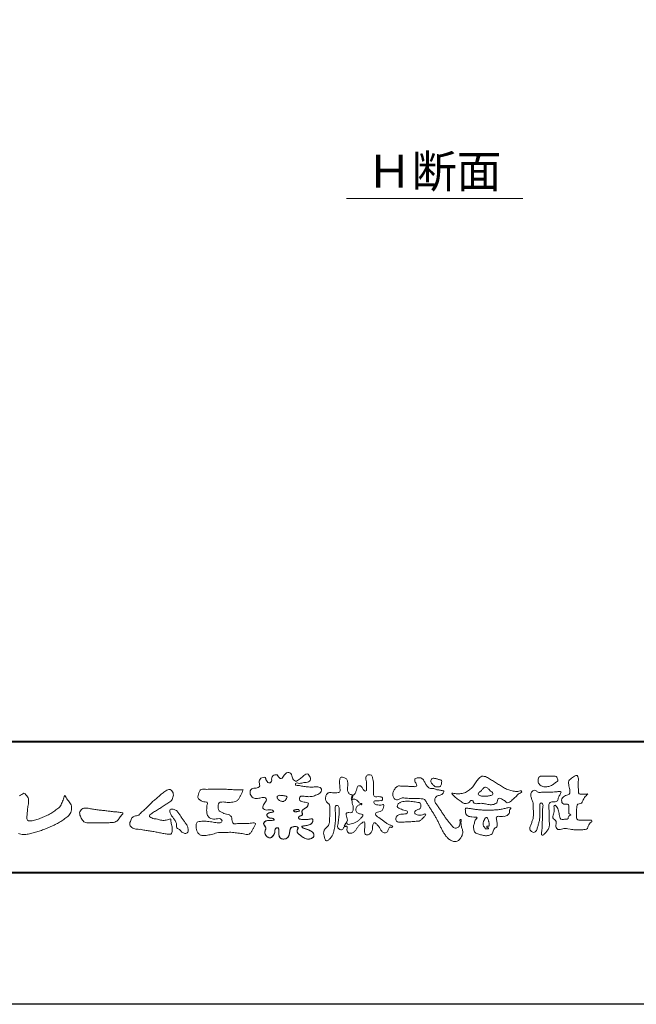
# Model space of a CAD drawing. Units: millimetres. Extents: x -49 to 791, y -565 to 29.
# Drawn here: x 45 to 139, y -565 to -415 of the extents above; entities that cross this region are included whole.
import ezdxf
from ezdxf.enums import TextEntityAlignment as Align

# ---------------------------------------------------------------- set-up
doc = ezdxf.new("R2010")
doc.units = ezdxf.units.MM
doc.layers.add('AM_0', color=7, linetype='Continuous', lineweight=18)
doc.layers.add('AM_1', color=14, linetype='Continuous', lineweight=40)
doc.layers.add('AM_VIEWS', color=1, linetype='Continuous', lineweight=25, plot=False)
doc.styles.add('ゴシック', font='txt')

# ---------------------------------------------------------------- blocks, each defined once
blk = doc.blocks.new('VFロゴ')
at = {"layer": 'AM_0'}
for points in [[(53.423, -4.707, 0.092728), (53.261, -4.64, -0.016603), (53.087, -4.611, 0.002844), (52.916, -4.568, -0.196582), (52.765, -4.488, -0.180813), (52.743, -4.317, -0.236572), (52.837, -4.176, -0.124772), (53.011, -4.167, 0.000461), (53.186, -4.187, 0.012311), (53.362, -4.202, 0.026894), (53.538, -4.204, 0.03998), (53.712, -4.182, 0.032309), (53.882, -4.134, 0.021334), (54.045, -4.069, 0.01661), (54.203, -3.992, 0.103708), (54.34, -3.884, 0.137148), (54.404, -3.722, 0.18349), (54.368, -3.554, 0.177726), (54.214, -3.479, 0.039559), (54.039, -3.464, 0.015593), (53.862, -3.469, -0.011496), (53.687, -3.474, -0.011791), (53.511, -3.472, -0.010881), (53.335, -3.461, -0.01034), (53.16, -3.442, -0.011057), (52.986, -3.417, -0.010402), (52.813, -3.383, 0.022921), (52.64, -3.354, -0.065687), (52.467, -3.325, -0.556149), (52.47, -3.179, -0.192387), (52.64, -3.181, 0.084652), (52.816, -3.188, 0.026187), (52.989, -3.153, -0.037499), (53.163, -3.126, 0.029256), (53.336, -3.103, 0.100052), (53.498, -3.036, 0.259151), (53.575, -2.886, 0.090315), (53.539, -2.714, 0.069105), (53.458, -2.558, 0.283357), (53.31, -2.481, 0.112674), (53.148, -2.548, 0.028725), (53.007, -2.654, 0.005709), (52.872, -2.767, -0.007804), (52.738, -2.881, -0.025237), (52.596, -2.985, -0.212028), (52.43, -3.023, -0.144339), (52.282, -2.931, -0.097357), (52.195, -2.78, -0.025446), (52.146, -2.611, 0.099386), (52.076, -2.45, 0.190736), (51.927, -2.367, 0.162159), (51.757, -2.401, 0.087083), (51.622, -2.512, 0.046503), (51.52, -2.655, -0.057005), (51.417, -2.798, -0.387598), (51.257, -2.812, -0.130311), (51.135, -2.688, 0.180797), (51.028, -2.554, 0.156949), (50.856, -2.542, 0.136578), (50.702, -2.623, 0.162761), (50.618, -2.775, 0.037835), (50.621, -2.95, -0.198012), (50.561, -3.111, -0.323533), (50.405, -3.164, -0.09938), (50.269, -3.054, -0.107062), (50.186, -2.9, 0.119839), (50.133, -2.737, 0.11859), (49.959, -2.742, 0.093519), (49.796, -2.808, 0.176201), (49.69, -2.944, 0.094502), (49.674, -3.118, 0.036614), (49.702, -3.292, -0.276188), (49.673, -3.457, -0.138036), (49.52, -3.54, -0.068455), (49.345, -3.553, 0.105466), (49.171, -3.575, 0.131064), (49.035, -3.683, 0.135952), (48.97, -3.845, 0.105784), (48.989, -4.019, 0.086762), (49.07, -4.174, 0.106175), (49.203, -4.289, 0.091459), (49.369, -4.341, 0.056625), (49.545, -4.343, 0.033631), (49.718, -4.314, -0.002812), (49.89, -4.271, -0.10033), (50.065, -4.261, -0.218048), (50.204, -4.36, -0.267703), (50.199, -4.528, -0.046505), (50.104, -4.677, 0.021089), (50.001, -4.819, 0.101152), (49.934, -4.981, 0.233749), (49.991, -5.141, 0.17231), (50.146, -5.216, 0.050172), (50.322, -5.219, -0.013879), (50.498, -5.21, -0.098162), (50.671, -5.236, -0.166391), (50.792, -5.359)], [(56.742, -4.083, 0.037474), (56.696, -4.297, 0.401635), (56.74, -4.468, -0.293456), (56.939, -4.405, -0.120874), (57.132, -4.505, -0.038372), (57.279, -4.666, 0.14809), (57.483, -4.735, -0.920072), (57.384, -4.8, 0.080888), (57.182, -4.882, 0.137603), (57.048, -5.051, 0.176514), (57.029, -5.264, 0.160451), (57.152, -5.44, 0.129297), (57.352, -5.522, -0.100692), (57.561, -5.571, -0.239116), (57.484, -5.761, -0.030294), (57.333, -5.92, -0.032187), (57.166, -6.061, -0.051815), (56.978, -6.171, -0.031186), (56.773, -6.246, -0.00611), (56.563, -6.307, -0.206905), (56.352, -6.306, 0.928726), (56.235, -6.231, 0.067289), (56.131, -6.422, 0.769484), (56.265, -6.444, -0.51298), (56.36, -6.606, 0.091924), (56.354, -6.823, 0.240439), (56.504, -6.972, 0.148806), (56.719, -6.973, 0.121193), (56.909, -6.867, 0.055068), (57.049, -6.7, -0.001798), (57.173, -6.52, -0.037825), (57.312, -6.351, -0.044854), (57.477, -6.209, -0.193755), (57.673, -6.131, -0.156134), (57.708, -6.34, -0.034839), (57.701, -6.558, 0.02162), (57.685, -6.776, 0.073962), (57.709, -6.993, 0.381071), (57.864, -7.12, 0.135491), (58.069, -7.051, 0.129122), (58.215, -6.891, 0.083356), (58.281, -6.683, 0.007099), (58.304, -6.465, -0.088426), (58.365, -6.256, -0.712367), (58.536, -6.236, -0.038938), (58.695, -6.387, -0.040107), (58.826, -6.561, -0.010914), (58.938, -6.748, 0.117109), (59.084, -6.908, 0.187202), (59.292, -6.957, 0.293834), (59.452, -6.825, -0.021675), (59.531, -6.622, -0.403331), (59.705, -6.523, 0.726374), (59.832, -6.447, -0.014866), (59.629, -6.363, -0.024715), (59.434, -6.263, -0.023325), (59.25, -6.144, -0.010702), (59.075, -6.013, 0.00938), (58.901, -5.881, 0.016139), (58.719, -5.76, -0.077244), (58.548, -5.625, -0.314067), (58.572, -5.422, -0.132904), (58.774, -5.35, 0.088722), (58.981, -5.28, 0.23638), (59.106, -5.11, -0.05021), (59.168, -4.9, 0.762038), (59.028, -4.832, -0.044551), (58.809, -4.848, -0.059417), (58.595, -4.816, -0.20386), (58.415, -4.702, -0.658521), (58.464, -4.534, -0.037257), (58.682, -4.519, -0.030418), (58.901, -4.509, 0.472324), (59.056, -4.393, 0.426825), (58.958, -4.222, 0.051123), (58.741, -4.205, -0.001514), (58.522, -4.21, -0.327616), (58.369, -4.075, -0.095883), (58.368, -3.857, 0.018441), (58.378, -3.639, 0.008621), (58.376, -3.42, 0.009481), (58.368, -3.203, 0.022234), (58.346, -2.985, 0.033889), (58.299, -2.773, 0.126882), (58.205, -2.578, 0.211291), (57.996, -2.543, 0.207726), (57.816, -2.656, 0.171836), (57.798, -2.87, -0.040282), (57.827, -3.086, -0.011665), (57.83, -3.305, 0.015617), (57.837, -3.523, -0.079914), (57.829, -3.741, -0.493587), (57.646, -3.73, -0.121791), (57.522, -3.551, 0.175659), (57.379, -3.392, 0.284126), (57.172, -3.407, 0.21135), (57.104, -3.607, -0.065181), (57.036, -3.814, -0.028479), (56.935, -4.007, -0.360137), (56.747, -4.084)], [(74.677, -3.992, -0.06478), (74.553, -4.137, 0.06221), (74.429, -4.281, 0.034484), (74.336, -4.447, -0.00303), (74.253, -4.619, -0.321468), (74.11, -4.728, 0.164197), (73.932, -4.784, 0.130443), (73.852, -4.955, 0.049694), (73.829, -5.145, -0.003133), (73.825, -5.336, -0.001025), (73.816, -5.527, 0.0156), (73.812, -5.717, 0.120913), (73.843, -5.903, 0.193211), (74.01, -5.985, 0.023345), (74.2, -5.993, 0.003461), (74.391, -5.994, 0.002713), (74.581, -5.993, 0.001291), (74.771, -5.991, -0.051822), (74.962, -6.001, -0.699158), (74.939, -6.14, 0.015956), (74.804, -6.275, 0.128892), (74.719, -6.443, -0.094373), (74.65, -6.62, -0.178211), (74.482, -6.7, -0.018301), (74.292, -6.721, -0.012547), (74.101, -6.732, -0.009952), (73.91, -6.734, -0.011504), (73.719, -6.728, -0.013594), (73.53, -6.712, -0.015596), (73.341, -6.685), (73.153, -6.651, 0.030185), (72.964, -6.628, 0.067696), (72.774, -6.641, 0.001796), (72.59, -6.694, -0.144235), (72.402, -6.692, -0.19655), (72.271, -6.56, -0.149552), (72.247, -6.373, 0.007615), (72.285, -6.186, 0.26394), (72.216, -6.017, -0.013958), (72.076, -5.887, -0.287197), (72.03, -5.711, 0.006403), (72.078, -5.526, 0.026377), (72.113, -5.338, 0.041492), (72.123, -5.148, -0.01255), (72.107, -4.958, -0.608847), (72.234, -4.872, -0.096312), (72.346, -5.025, -0.032319), (72.426, -5.2, -0.037445), (72.48, -5.383, -0.014902), (72.512, -5.571, 0.01536), (72.546, -5.758, 0.219747), (72.636, -5.919, 0.124452), (72.823, -5.931, -0.038199), (73.013, -5.922, 0.373458), (73.175, -5.872, -0.201335), (73.234, -5.696, -0.028223), (73.388, -5.583, -0.010905), (73.244, -5.492, -0.082913), (73.239, -5.303, 0.012324), (73.235, -5.112, -0.046066), (73.245, -4.922, 0.419631), (73.14, -4.787, 0.076318), (72.95, -4.77, -0.183537), (72.769, -4.727, -0.169709), (72.692, -4.557, -0.129485), (72.713, -4.37, -0.08775), (72.828, -4.218, -0.113259), (72.984, -4.11, -0.025208), (73.169, -4.064, 0.287576), (73.309, -3.95, 0.104748), (73.318, -3.761, 0.022886), (73.284, -3.573, -0.006044), (73.244, -3.386, -0.038155), (73.22, -3.197, -0.105344), (73.248, -3.009, -0.137344), (73.369, -2.864, -0.016401), (73.527, -2.758, 0.01414), (73.681, -2.644, -0.224099), (73.861, -2.602, -0.24049), (73.951, -2.761, -0.056852), (73.961, -2.952, -0.008631), (73.944, -3.142, 0.034336), (73.942, -3.332, 0.006648), (73.956, -3.522, -0.016429), (73.965, -3.713, 0.025541), (73.967, -3.904, 0.328525), (74.107, -4.013, 0.044435), (74.297, -4.025, 0.015375), (74.489, -4.022, 0.051006), (74.676, -3.993)], [(41.378, -4.765, -0.017443), (41.495, -4.638, -0.022043), (41.622, -4.521, -0.007907), (41.756, -4.412, 0.00613), (41.891, -4.303, 0.010856), (42.021, -4.189, -0.001617), (42.15, -4.072, -0.014223), (42.281, -3.96, -0.018027), (42.421, -3.857, -0.013328), (42.566, -3.763, -0.034742), (42.718, -3.681, -0.216198), (42.885, -3.666, -0.12728), (43.028, -3.76, -0.105929), (43.114, -3.909, -0.095719), (43.134, -4.08, -0.056024), (43.102, -4.25, -0.035519), (43.042, -4.412, -0.123853), (42.941, -4.55, -0.023638), (42.796, -4.645, 0.004108), (42.65, -4.739, 0.001791), (42.505, -4.834, -0.000599), (42.361, -4.93, -0.002958), (42.217, -5.024, -0.004304), (42.07, -5.117, -0.001108), (41.923, -5.207, 0.002292), (41.776, -5.298, 0.006171), (41.63, -5.392, 0.009412), (41.487, -5.49, 0.012824), (41.349, -5.594, 0.520197), (41.353, -5.743, 0.095869), (41.504, -5.824, 0.051863), (41.664, -5.89, 0.040886), (41.836, -5.902, -0.0866), (42.004, -5.938, 0.036601), (42.168, -5.991, 0.05029), (42.34, -6.008, 0.021096), (42.512, -6.001, 0.040333), (42.682, -5.973, 0.032947), (42.846, -5.918, -0.87768), (42.946, -5.995, 0.062469), (42.959, -6.167, 0.013882), (43.002, -6.334, -0.020514), (43.043, -6.503, -0.060761), (43.056, -6.674, -0.024331), (43.037, -6.846, -0.068569), (42.999, -7.015, -0.359531), (42.847, -7.061, 0.00274), (42.675, -7.046, -0.011162), (42.503, -7.027, -0.012429), (42.332, -7, -0.006278), (42.163, -6.966, -0.000845), (41.993, -6.93, 0.00443), (41.824, -6.895, 0.005503), (41.653, -6.863, 0.003905), (41.482, -6.835, 0.002257), (41.311, -6.809, 0.000589), (41.14, -6.784, -0.001075), (40.968, -6.759, -0.030106), (40.798, -6.728, 0.1546), (40.632, -6.69, -0.043268), (40.459, -6.69, -0.006872), (40.286, -6.673, -0.061104), (40.119, -6.632, -0.079931), (39.97, -6.545, -0.08935), (39.858, -6.414, -0.132818), (39.81, -6.25, -0.146535), (39.864, -6.088, 0.114701), (39.933, -5.93, -0.201711), (40.017, -5.784, -0.075727), (40.165, -5.695, -0.068919), (40.331, -5.652, 0.118912), (40.496, -5.603, 0.065753), (40.621, -5.484, -0.037608), (40.743, -5.361, -0.003793), (40.875, -5.249, 0.010395), (41.004, -5.135, 0.007173), (41.129, -5.016, 0.004072), (41.252, -4.894, 0.001024), (41.373, -4.77)], [(45.684, -3.652, -0.009959), (45.898, -3.641, -0.009176), (46.111, -3.639, 0.001755), (46.325, -3.64, 0.00123), (46.539, -3.64, -0.000416), (46.753, -3.639, -0.00302), (46.966, -3.64, -0.005621), (47.18, -3.644, -0.008201), (47.393, -3.654, -0.009358), (47.606, -3.672, 0.01353), (47.82, -3.689, 0.039409), (48.033, -3.683, -0.066827), (48.246, -3.68, -0.124044), (48.441, -3.698, -0.017983), (48.363, -3.894, -0.050137), (48.268, -4.084, 0.036403), (48.169, -4.274, -0.104129), (48.052, -4.451, -0.102915), (47.872, -4.563, -0.050189), (47.666, -4.615, -0.018249), (47.453, -4.643, -0.04363), (47.241, -4.642, -0.0057), (47.028, -4.619, 0.049896), (46.815, -4.613, 0.129217), (46.61, -4.662, 0.209589), (46.548, -4.86, 0.018979), (46.548, -5.074, 0.141768), (46.621, -5.272, 0.107377), (46.794, -5.394, 0.016483), (46.989, -5.483, 0.044393), (47.191, -5.548, -0.082006), (47.397, -5.599, -0.084835), (47.556, -5.74, -0.052227), (47.587, -5.951, 0.056142), (47.638, -6.157, 0.341368), (47.801, -6.272, 0.021091), (48.014, -6.255, -0.014407), (48.227, -6.24, -0.024366), (48.441, -6.242, 0.015329), (48.654, -6.253, 0.029261), (48.867, -6.237, -0.004719), (49.079, -6.213, -0.031886), (49.292, -6.196, -0.701198), (49.358, -6.349, -0.018499), (49.269, -6.544, -0.023443), (49.164, -6.729, 0.003185), (49.053, -6.912, -0.125652), (48.895, -7.053, -0.176235), (48.686, -7.071, -0.001654), (48.475, -7.036, 0.008138), (48.264, -7.003, 0.003509), (48.052, -6.976, -0.001801), (47.84, -6.95, 0.006426), (47.628, -6.923, 0.031553), (47.414, -6.913, 0.005609), (47.201, -6.925, -0.018036), (46.987, -6.925, 0.00883), (46.773, -6.92, 0.045896), (46.561, -6.94, 0.023005), (46.353, -6.99, -0.002867), (46.148, -7.049, -0.013364), (45.94, -7.098, -0.011358), (45.73, -7.138, -0.015379), (45.518, -7.167, -0.07572), (45.305, -7.16, -0.113909), (45.115, -7.067, -0.094214), (44.973, -6.91, -0.074632), (44.89, -6.713, -0.061196), (44.864, -6.502, -0.032656), (44.876, -6.289, -0.261704), (44.997, -6.123, -0.098992), (45.205, -6.084, -0.011807), (45.419, -6.074, -0.020143), (45.632, -6.078, -0.014959), (45.845, -6.097, -0.009293), (46.056, -6.127, -0.000462), (46.267, -6.161, 0.010512), (46.48, -6.191, 0.0937), (46.692, -6.188, 0.333698), (46.84, -6.055, 0.325829), (46.715, -5.9, 0.142409), (46.504, -5.887, -0.029892), (46.292, -5.912, -0.07137), (46.079, -5.895, -0.096298), (45.887, -5.806, -0.124347), (45.744, -5.65, -0.071728), (45.683, -5.446, -0.050108), (45.67, -5.232, -0.007069), (45.677, -5.018, -0.055306), (45.716, -4.809, 0.439359), (45.671, -4.626, 0.025355), (45.459, -4.597, -0.078536), (45.261, -4.52, -0.052424), (45.086, -4.396, -0.277176), (44.994, -4.215, -0.061721), (45.047, -4.007, -0.00663), (45.122, -3.808, -0.183827), (45.257, -3.648, -0.133783), (45.467, -3.629, -0.022812), (45.68, -3.651)], [(66.526, -4.144, -0.104384), (66.415, -4.097, -0.219924), (66.342, -4.006, -0.169384), (66.395, -3.898, -0.050394), (66.485, -3.817, 0.024195), (66.578, -3.739, 0.044392), (66.658, -3.648, -0.042181), (66.736, -3.556, -0.106448), (66.839, -3.493, -0.196828), (66.957, -3.498, -0.054223), (67.061, -3.561, -0.05437), (67.15, -3.644, 0.005145), (67.229, -3.736, 0.060156), (67.32, -3.815, -0.053818), (67.415, -3.89, -0.260525), (67.446, -4.003, -0.245264), (67.367, -4.089, -0.039667), (67.252, -4.126, -0.021493), (67.133, -4.151, -0.017809), (67.013, -4.167, -0.017247), (66.892, -4.174, -0.017273), (66.77, -4.172, -0.017745), (66.649, -4.163, -0.018675), (66.528, -4.144)], [(31.436, -4.142, -0.089355), (31.594, -4.039, -0.072499), (31.761, -3.949, -0.203259), (31.91, -4.055, -0.015655), (32.026, -4.207, -0.133862), (32.103, -4.378, 0.00047), (32.118, -4.568, -0.065899), (32.104, -4.757, -0.004975), (32.063, -4.943, 0.029497), (32.036, -5.131, 0.00524), (32.02, -5.321, 0.001328), (32.006, -5.512, 0.002694), (31.994, -5.701, 0.029327), (31.993, -5.892, 0.330441), (32.1, -6.033, 0.071364), (32.288, -6.05, 0.051001), (32.476, -6.026, 0.020768), (32.661, -5.977, 0.014166), (32.841, -5.915, 0.007661), (33.018, -5.845, 0.002873), (33.193, -5.772, -0.001466), (33.369, -5.698, 0.005484), (33.545, -5.624, 0.019165), (33.717, -5.541, 0.026099), (33.879, -5.442, 0.01107), (34.033, -5.332, -0.003751), (34.186, -5.218, 0.007734), (34.34, -5.107, 0.048102), (34.481, -4.979, 0.071096), (34.584, -4.82, 0.006205), (34.664, -4.647, 0.016714), (34.737, -4.471, 0.021009), (34.795, -4.29, -0.103821), (34.879, -4.121, 0.00447), (34.982, -4.281, 0.000321), (35.087, -4.439, 0.018095), (35.197, -4.595, -0.039102), (35.306, -4.751, -0.075238), (35.369, -4.93, -0.060937), (35.382, -5.119, -0.053317), (35.352, -5.307, -0.055773), (35.283, -5.484, -0.063416), (35.174, -5.639, -0.042164), (35.034, -5.768, -0.020773), (34.88, -5.878, -0.002506), (34.719, -5.982), (34.56, -6.086, -0.009444), (34.398, -6.187, -0.013477), (34.232, -6.279, -0.008725), (34.062, -6.365, -0.004365), (33.89, -6.445, -0.00422), (33.716, -6.524, -0.004768), (33.541, -6.599, -0.005314), (33.364, -6.67, -0.005808), (33.186, -6.737, -0.005534), (33.007, -6.8, -0.005136), (32.827, -6.86, -0.004733), (32.645, -6.916, -0.004693), (32.462, -6.968, -0.009427), (32.277, -7.016, -0.014869), (32.091, -7.054, -0.020334), (31.902, -7.079, -0.034648), (31.712, -7.085, -0.052197), (31.525, -7.055, -0.022691), (31.344, -6.996, -0.035893)], [(37.83, -6.188, 0.012716), (37.999, -6.192, 0.008561), (38.168, -6.189, 0.004385), (38.337, -6.181, 0.009422), (38.506, -6.17, 0.064807), (38.671, -6.135, 0.054041), (38.821, -6.06, 0.091555), (38.948, -5.95, 0.005679), (39.045, -5.811, 0.008471), (39.148, -5.676, -0.120438), (39.255, -5.548, 0.759678), (39.252, -5.423, -0.049591), (39.084, -5.409, 0.017615), (38.917, -5.381, 0.00898), (38.749, -5.362, -0.000481), (38.58, -5.347, -0.005547), (38.411, -5.328, -0.003255), (38.244, -5.307, 0.003802), (38.076, -5.285, 0.003071), (37.907, -5.266, 0.000928), (37.739, -5.249, -0.001218), (37.571, -5.231, -0.00339), (37.402, -5.212, -0.005552), (37.235, -5.19, -0.004623), (37.067, -5.164, 0.000958), (36.9, -5.136, -0.020263), (36.734, -5.104, 0.043312), (36.569, -5.068, 0.014445), (36.4, -5.071, 0.109698), (36.235, -5.103, 0.10333), (36.106, -5.21, 0.084677), (36.018, -5.354, 0.127405), (36.006, -5.521, 0.061431), (36.054, -5.683, 0.023141), (36.129, -5.834, 0.021642), (36.214, -5.982, 0.079005), (36.325, -6.109, 0.115611), (36.475, -6.182, 0.040182), (36.643, -6.202, 0.01297), (36.813, -6.207, 0.0074), (36.983, -6.206, 0.00171), (37.152, -6.201, -0.003013), (37.321, -6.197, -0.001405), (37.49, -6.194, 0.000582), (37.659, -6.192, 0.002569), (37.829, -6.188)], [(53.423, -4.707, -0.053885), (53.378, -4.861, -0.098396), (53.291, -4.994, -0.061163), (53.161, -5.087, 0.037633), (53.027, -5.174, 0.133103), (52.929, -5.299, 0.180236), (52.942, -5.456, -0.307453), (52.936, -5.606, -0.090931), (52.792, -5.673, 0.248386), (52.673, -5.773, 0.481408), (52.728, -5.903, 0.066033), (52.885, -5.934, 0.023026), (53.046, -5.942, 0.002731), (53.206, -5.941, 0.017806), (53.366, -5.936, 0.029145), (53.525, -5.914, -0.066684), (53.684, -5.896, -0.457412), (53.758, -6.016, -0.106332), (53.712, -6.169, -0.11902), (53.603, -6.285, -0.068728), (53.458, -6.354, -0.034084), (53.302, -6.392, -0.009851), (53.144, -6.416, 0.023883), (52.987, -6.446, 1.096015), (52.961, -6.546, 0.111652), (53.1, -6.625), (53.253, -6.675, -0.013629), (53.404, -6.729, -0.024043), (53.55, -6.794, -0.038244), (53.688, -6.876, -0.101658), (53.798, -6.991, -0.141346), (53.837, -7.145, -0.179436), (53.783, -7.292, -0.111063), (53.65, -7.378, -0.046497), (53.496, -7.425, -0.069995), (53.336, -7.436, -0.081901), (53.182, -7.397, -0.040612), (53.041, -7.321, -0.017091), (52.909, -7.231, -0.00235), (52.78, -7.135, -0.032388), (52.656, -7.034, -0.108503), (52.565, -6.904, -0.154731), (52.553, -6.746, -0.038599), (52.634, -6.611, 0.353048), (52.541, -6.496, 0.078412), (52.382, -6.481, 0.05367), (52.224, -6.505, 0.155796), (52.084, -6.577, 0.122843), (52.017, -6.721, 0.026173), (51.992, -6.879, -0.020779), (51.967, -7.038, -0.054034), (51.919, -7.191, -0.104294), (51.827, -7.322, -0.099861), (51.689, -7.401, -0.079722), (51.532, -7.428, -0.085525), (51.374, -7.404, -0.150618), (51.243, -7.313, -0.109602), (51.18, -7.168, -0.042126), (51.16, -7.009, -0.011495), (51.157, -6.85, 0.015891), (51.154, -6.689, 0.423844), (51.065, -6.576, 0.212625), (50.918, -6.63, 0.229111), (50.869, -6.776, -0.071125), (50.853, -6.935, -0.065861), (50.793, -7.084, -0.052042), (50.7, -7.215, -0.102961), (50.574, -7.314, -0.177657), (50.418, -7.325, -0.095307), (50.273, -7.256, -0.094436), (50.164, -7.14, -0.104462), (50.108, -6.991, -0.087202), (50.113, -6.832, -0.033611), (50.162, -6.679, 0.230309), (50.152, -6.523, 0.03262), (50.061, -6.391, -0.191912), (50.007, -6.244, -0.165971), (50.095, -6.113, -0.108345), (50.234, -6.036, -0.068439), (50.393, -6.02, 0.013262), (50.553, -6.017, 0.036977), (50.712, -5.998, 0.746877), (50.786, -5.91, 0.129828), (50.639, -5.85, -0.054442), (50.482, -5.828, -0.093523), (50.338, -5.759, -0.193905), (50.258, -5.624, -0.330005), (50.317, -5.485, -0.068847), (50.466, -5.425, -0.028577), (50.623, -5.393, 0.005888), (50.782, -5.369)], [(53.391, -4.827, -0.084205), (53.316, -4.967, -0.08683), (53.193, -5.067, 0.016723), (53.058, -5.151, 0.099914), (52.946, -5.262, 0.235696), (52.93, -5.415, -0.111852), (52.96, -5.57, -0.208324), (52.834, -5.658, 0.139575), (52.696, -5.732, 0.36066), (52.688, -5.878, 0.139194), (52.836, -5.928, 0.025101), (52.995, -5.941, 0.010539), (53.154, -5.941, 0.009394), (53.313, -5.939, 0.027505), (53.471, -5.923, -0.008167), (53.628, -5.896, -0.447497), (53.755, -5.96, -0.126531), (53.736, -6.117, -0.123062), (53.649, -6.249, -0.085569), (53.515, -6.332, -0.044648), (53.363, -6.379, -0.019519), (53.206, -6.407, 0.013734), (53.05, -6.432, 0.263152), (52.921, -6.496, 0.142606), (53.039, -6.6, 0.033899), (53.188, -6.654, -0.008763), (53.339, -6.704, -0.01941), (53.487, -6.763, -0.029224), (53.628, -6.836, -0.067219), (53.754, -6.933, -0.139009), (53.83, -7.07, -0.141625), (53.822, -7.227, -0.175984), (53.719, -7.344, -0.058612), (53.572, -7.406, -0.056497), (53.416, -7.436, -0.082206), (53.259, -7.423, -0.060518), (53.112, -7.363, -0.025522), (52.977, -7.279, -0.010109), (52.849, -7.186, -0.003058), (52.721, -7.09, -0.064981), (52.608, -6.979, -0.133229), (52.547, -6.834, -0.208378), (52.585, -6.683, 0.472806), (52.615, -6.546, 0.216788), (52.475, -6.483, 0.055424), (52.316, -6.487, 0.053128), (52.162, -6.524, 0.197993), (52.049, -6.63, 0.072285), (52.005, -6.783, 0.005308), (51.984, -6.94, -0.031634), (51.953, -7.097, -0.070872), (51.891, -7.243, -0.114281), (51.781, -7.356, -0.08883), (51.635, -7.416, -0.078502), (51.477, -7.426, -0.097454), (51.324, -7.382, -0.155587), (51.215, -7.27, -0.082301), (51.17, -7.119, -0.029953), (51.159, -6.96, -0.005191), (51.157, -6.801, 0.05896), (51.146, -6.642, 0.434364), (51.019, -6.578, 0.214467), (50.89, -6.665, 0.123716), (50.869, -6.821, -0.073732), (50.841, -6.977, -0.060472), (50.772, -7.119, -0.056403), (50.673, -7.243, -0.126474), (50.538, -7.326, -0.153176), (50.382, -7.314, -0.091545), (50.246, -7.234, -0.096493), (50.147, -7.11, -0.101116), (50.105, -6.958, -0.083519), (50.12, -6.8, 0.007582), (50.17, -6.649, 0.222233), (50.137, -6.498, 0.003817), (50.045, -6.368, -0.253911), (50.014, -6.219, -0.133698), (50.115, -6.097, -0.112357), (50.257, -6.031, -0.052348), (50.416, -6.019, 0.018578), (50.574, -6.016, 0.041569), (50.732, -5.993, 1.06689), (50.77, -5.899, 0.128394), (50.621, -5.848, -0.066022), (50.464, -5.822, -0.101372), (50.325, -5.749, -0.190593), (50.257, -5.608, -0.327545), (50.329, -5.478, -0.059711), (50.478, -5.422, -0.025863), (50.635, -5.392, 0.007133), (50.792, -5.367)], [(53.391, -4.827, -0.082649), (53.317, -4.966, -0.087811), (53.197, -5.065, 0.013457), (53.064, -5.147, 0.093462), (52.951, -5.255, 0.235432), (52.927, -5.405, -0.070979), (52.962, -5.557, -0.263195), (52.847, -5.654, 0.099939), (52.706, -5.72, 0.310537), (52.676, -5.863, 0.188684), (52.814, -5.925, 0.025887), (52.971, -5.94, 0.014115), (53.128, -5.942, 0.004787), (53.285, -5.94, 0.025394), (53.441, -5.928, 0.012484), (53.596, -5.901, -0.263608), (53.742, -5.926, -0.181464), (53.748, -6.079, -0.114734), (53.678, -6.218, -0.099479), (53.555, -6.314, -0.053361), (53.408, -6.368, -0.025772), (53.254, -6.4, 0.000664), (53.1, -6.423, 0.035686), (52.946, -6.458, 0.551222), (52.992, -6.572, 0.084386), (53.135, -6.637, -0.004481), (53.284, -6.685, -0.015408), (53.432, -6.74, -0.025093), (53.573, -6.805, -0.043649), (53.706, -6.89, -0.110251), (53.808, -7.008, -0.135891), (53.836, -7.161, -0.183816), (53.774, -7.302, -0.099647), (53.64, -7.382, -0.046056), (53.49, -7.427, -0.069258), (53.333, -7.436, -0.07993), (53.182, -7.397, -0.040198), (53.044, -7.323, -0.0172), (52.915, -7.235, -0.003114), (52.789, -7.142, -0.026457), (52.667, -7.044, -0.098524), (52.572, -6.92, -0.144202), (52.548, -6.767, -0.168244), (52.627, -6.634, 0.393973), (52.567, -6.506, 0.105474), (52.413, -6.48, 0.054759), (52.258, -6.497, 0.100237), (52.112, -6.552, 0.156679), (52.029, -6.681, 0.042868), (51.998, -6.835, -0.009704), (51.976, -6.99, -0.040933), (51.938, -7.143, -0.085045), (51.865, -7.281, -0.109924), (51.743, -7.378, -0.08215), (51.594, -7.423, -0.077889), (51.439, -7.42, -0.110828), (51.294, -7.363, -0.143936), (51.201, -7.24, -0.066601), (51.166, -7.088, -0.023691), (51.158, -6.931, -0.001848), (51.157, -6.774, 0.102807), (51.137, -6.619, 0.3541), (50.997, -6.583, 0.219722), (50.882, -6.683, 0.071978), (50.868, -6.839, -0.072294), (50.835, -6.992, -0.058044), (50.764, -7.131, -0.058428), (50.664, -7.251, -0.131788), (50.529, -7.329, -0.144958), (50.375, -7.312, -0.090069), (50.242, -7.231, -0.095456), (50.145, -7.108, -0.09954), (50.105, -6.957, -0.082392), (50.12, -6.802, 0.003471), (50.169, -6.652, 0.224137), (50.141, -6.503, 0.010561), (50.049, -6.375, -0.230205), (50.011, -6.228, -0.143195), (50.105, -6.105, -0.108089), (50.243, -6.034, -0.062343), (50.398, -6.02, 0.013955), (50.554, -6.017, 0.036078), (50.71, -5.998, 0.666803), (50.79, -5.914, 0.128088), (50.648, -5.851, -0.043938), (50.493, -5.83, -0.086565), (50.35, -5.768, -0.190484), (50.262, -5.642, -0.300151), (50.299, -5.499, -0.091419), (50.44, -5.433, -0.033609), (50.593, -5.398)], [(67.163, -6.452, 0.028805), (67.174, -6.364, 0.033594), (67.174, -6.275, 0.02759), (67.162, -6.187, 0.013746), (67.144, -6.1, 0.014754), (67.121, -6.015, 0.018348), (67.092, -5.932, 0.031162), (67.056, -5.851, 0.193827), (66.989, -5.795, 0.297734), (66.906, -5.81, 0.051066), (66.854, -5.881, 0.008737), (66.806, -5.955, 0.027353), (66.763, -6.033, 0.039222), (66.731, -6.115, 0.038554), (66.713, -6.202, 0.037006), (66.708, -6.29, 0.050817), (66.717, -6.378, 0.102932), (66.752, -6.459, 0.053765), (66.816, -6.519, -0.164324), (66.86, -6.596, 0.437573), (66.921, -6.646, -0.048624), (67.009, -6.647, 0.142539), (67.096, -6.651, 0.522907), (67.115, -6.58, 0.010024), (67.032, -6.551, -0.508314), (66.999, -6.482, -0.25761), (67.073, -6.44, -0.098128), (67.16, -6.451)]]:
    blk.add_lwpolyline(points, format="xyb", dxfattribs=at)
for points in [[(56.132, -6.488, -0.107959), (56.022, -6.675, -0.315483), (55.819, -6.706, -0.179391), (55.657, -6.567, -0.157253), (55.652, -6.351, 0.00242), (55.686, -6.136, 0.006186), (55.716, -5.92, 0.010456), (55.74, -5.702, 0.015456), (55.752, -5.484, 0.006773), (55.752, -5.266, 0.018054), (55.748, -5.047, 0.354458), (55.626, -4.886, 0.471528), (55.455, -4.972, 0.076331), (55.45, -5.189, -0.006225), (55.466, -5.408, -0.009201), (55.475, -5.627, -0.011517), (55.474, -5.845, -0.011395), (55.464, -6.063, -0.008518), (55.445, -6.28, -0.010168), (55.418, -6.497, -0.014745), (55.38, -6.712, -0.025008), (55.326, -6.924, -0.037971), (55.245, -7.127, -0.05195), (55.13, -7.312, -0.053514), (54.978, -7.468, -0.156405), (54.791, -7.569, -0.324251), (54.669, -7.404, 0.004869), (54.611, -7.194, -0.055507), (54.573, -6.979, -0.114415), (54.611, -6.766, -0.112584), (54.745, -6.596, 0.034521), (54.905, -6.448, 0.132686), (54.993, -6.251, 0.033406), (55.016, -6.034, 0.000556), (55.029, -5.816, 0.002913), (55.04, -5.598, 0.00548), (55.048, -5.379, 0.007924), (55.05, -5.161, 0.027726), (55.039, -4.943, 0.198035), (54.958, -4.747, -0.071314), (54.794, -4.604, -0.126616), (54.718, -4.402, -0.098268), (54.736, -4.186, -0.111607), (54.837, -3.994, -0.20526), (55.026, -3.897, -0.038936), (55.244, -3.91, 0.025257), (55.462, -3.911, 0.032026), (55.679, -3.9, 0.417349), (55.825, -3.767, 0.006062), (55.816, -3.548, 0.021075), (55.804, -3.329, -0.012016), (55.782, -3.112, -0.061472), (55.794, -2.895, -0.27323), (55.902, -2.719, -0.133388), (56.116, -2.743, -0.12091), (56.302, -2.856, -0.13208), (56.401, -3.047, -0.073229), (56.418, -3.265, -0.018934), (56.393, -3.481, 0.06637), (56.387, -3.699, 0.106603), (56.459, -3.904, 0.152883), (56.62, -4.045, -0.331878), (56.786, -4.157, -0.069542), (56.75, -4.371, 0.108496), (56.733, -4.587, 0.034756), (56.782, -4.8, -0.037287), (56.829, -5.013, -0.102064), (56.813, -5.229, -0.139102), (56.713, -5.419, -0.142486), (56.5, -5.416, 0.242982), (56.301, -5.48, 0.200797), (56.303, -5.691, -0.009678), (56.377, -5.897, -0.180787), (56.344, -6.108, -0.00875), (56.245, -6.303, -0.03526)], [(64.332, -6.397, 0.155717), (64.521, -6.574, 0.221474), (64.775, -6.554, 0.212226), (64.932, -6.352, 0.075118), (64.958, -6.091, -0.820474), (65.047, -5.945, -0.003528), (65.025, -6.2, 0.010212), (65.061, -6.461, 0.029475), (65.131, -6.715, -0.110653), (65.159, -6.975, -0.083299), (65.079, -7.225, -0.059661), (64.937, -7.446, -0.137902), (64.725, -7.598, -0.129612), (64.465, -7.604, -0.079161), (64.22, -7.508, -0.063651), (64.013, -7.346, -0.037252), (63.843, -7.145, -0.024236), (63.697, -6.926, -0.015945), (63.569, -6.696, -0.007771), (63.452, -6.46), (63.339, -6.222, 0.007808), (63.222, -5.986, 0.010972), (63.095, -5.754, 0.007473), (62.96, -5.528, 0.003998), (62.82, -5.305, 0.000489), (62.678, -5.083, -0.003138), (62.537, -4.859, -0.006761), (62.4, -4.634, 0.040013), (62.261, -4.413, 0.103073), (62.006, -4.359, 0.018962), (61.742, -4.35, -0.001266), (61.479, -4.351, -0.011386), (61.215, -4.343, -0.00806), (60.952, -4.325, -0.001527), (60.69, -4.301, 0.152699), (60.434, -4.347, -0.085318), (60.19, -4.442, -0.25666), (59.953, -4.353, -0.136269), (59.844, -4.116, -0.125605), (59.864, -3.857, -0.071081), (59.985, -3.624, -0.084519), (60.16, -3.428, -0.253842), (60.413, -3.4, 0.065293), (60.675, -3.408, -0.039815), (60.938, -3.409, -0.004202), (61.199, -3.435, 0.034436), (61.462, -3.444, 0.455425), (61.66, -3.339, 0.084824), (61.552, -3.1, -0.278959), (61.523, -2.852, -0.137981), (61.768, -2.773, -0.179639), (62.024, -2.8, -0.107362), (62.201, -2.992, -0.016327), (62.328, -3.223, 0.061566), (62.476, -3.44, 0.157152), (62.695, -3.578, 0.022123), (62.958, -3.589, -0.047623), (63.202, -3.681, -0.079818), (63.461, -3.723, 0.017337), (63.718, -3.77, -0.259431), (63.614, -3.995, -0.118626), (63.377, -4.106, 0.120046), (63.138, -4.21, 0.177631), (63.028, -4.443, 0.151702), (63.094, -4.693, 0.030846), (63.244, -4.911, -0.008587), (63.397, -5.126, -0.004815), (63.544, -5.345, -0.000233), (63.689, -5.565, 0.004974), (63.836, -5.784, 0.010448), (63.989, -5.998, 0.01572), (64.153, -6.204, 0.02)], [(62.738, -3.08, -0.061834), (62.74, -2.974, -0.105266), (62.775, -2.875, -0.202312), (62.859, -2.817, -0.072274), (62.964, -2.81, -0.027808), (63.07, -2.821, -0.024137), (63.173, -2.844, -0.015719), (63.275, -2.875, 0.026439), (63.376, -2.904, -0.005101), (63.48, -2.924, -0.32301), (63.556, -2.988, -0.051734), (63.555, -3.093, -0.030323), (63.546, -3.199, -0.052494), (63.516, -3.3, -0.028613), (63.47, -3.395, -0.234351), (63.401, -3.468, -0.076069), (63.296, -3.457, 0.087264), (63.19, -3.455, -0.090017), (63.086, -3.469, -0.10993), (63.006, -3.402, 0.013397), (62.927, -3.332, -0.040322), (62.854, -3.257, -0.029242), (62.792, -3.172, -0.020541)], [(64.32, -3.928, 0.024901), (64.494, -3.963, 0.02366), (64.67, -3.981, 0.022754), (64.848, -3.984, 0.022214), (65.025, -3.97, 0.029308), (65.201, -3.939, 0.057858), (65.366, -3.877, 0.026382), (65.52, -3.788, 0.017078), (65.667, -3.687, 0.028223), (65.804, -3.574, 0.026693), (65.927, -3.446, 0.021991), (66.037, -3.307, 0.012479), (66.137, -3.159, -0.005313), (66.235, -3.01, -0.023442), (66.341, -2.868, -0.041244), (66.465, -2.74, -0.134668), (66.62, -2.658, -0.098486), (66.797, -2.659, -0.061963), (66.964, -2.716, -0.024419), (67.12, -2.801, -0.002126), (67.272, -2.893, -0.001793), (67.424, -2.986, -0.001467), (67.575, -3.08, -0.001122), (67.726, -3.175, -0.000766), (67.875, -3.27, -0.000406), (68.025, -3.365, 0.005504), (68.176, -3.46, 0.015891), (68.331, -3.549, 0.026514), (68.493, -3.623, 0.020553), (68.66, -3.681, 0.007652), (68.831, -3.729, 0.002575), (69.003, -3.776, 0.031397), (69.177, -3.811, 0.059), (69.354, -3.813, 0.057075), (69.526, -3.77, -0.432758), (69.669, -3.83, -0.112622), (69.524, -3.928, 0.06406), (69.375, -4.025, 0.0339), (69.253, -4.155, -0.034603), (69.125, -4.277, 0.002201), (68.989, -4.392, 0.03168), (68.861, -4.516, -0.107429), (68.726, -4.63, -0.127784), (68.553, -4.664, -0.194108), (68.409, -4.568, 0.142383), (68.268, -4.462, -0.07372), (68.11, -4.382, 0.131676), (67.949, -4.31, 0.368852), (67.823, -4.411, -0.004808), (67.794, -4.587, -0.233278), (67.684, -4.72, -0.033458), (67.52, -4.79, -0.068619), (67.345, -4.82, -0.040903), (67.168, -4.811, -0.018736), (66.992, -4.781, 0.000558), (66.818, -4.744, 0.023925), (66.642, -4.716, 0.0477), (66.465, -4.714, 0.001808), (66.287, -4.735, -0.079995), (66.11, -4.728, -0.236338), (65.968, -4.631, 0.469747), (65.878, -4.508, 0.42488), (65.722, -4.541, -0.144013), (65.606, -4.672, -0.034407), (65.435, -4.716, -0.112885), (65.258, -4.717, -0.113534), (65.103, -4.633, -0.006567), (64.97, -4.514, 0.045696), (64.824, -4.412, -0.032894), (64.676, -4.314, -0.026955), (64.545, -4.195, 0.011529), (64.416, -4.071, -0.155319)], [(71.52, -2.648, -0.01078), (71.669, -2.638, -0.009052), (71.82, -2.635, -0.007678), (71.969, -2.636, -0.013646), (72.118, -2.643, -0.070856), (72.265, -2.668, -0.198717), (72.347, -2.788, -0.034477), (72.401, -2.927, -0.416427), (72.348, -3.051, 0.04735), (72.224, -3.135, -0.016876), (72.107, -3.227, -0.024602), (71.982, -3.308, -0.028306), (71.849, -3.375, -0.0329), (71.709, -3.426, -0.037763), (71.562, -3.456, -0.044076), (71.413, -3.463, -0.051763), (71.266, -3.441, -0.069508), (71.128, -3.385, -0.076714), (71.014, -3.29, -0.075786), (70.932, -3.166, -0.095318), (70.896, -3.022, -0.055803), (70.908, -2.874, -0.109271), (70.953, -2.733, -0.140194), (71.078, -2.655, -0.119549), (71.224, -2.639, 0.029832), (71.373, -2.652, 0.016114)], [(72.403, -3.819, -0.267395), (72.645, -3.852, -0.107798), (72.54, -4.09, 0.092212), (72.437, -4.331, -0.259921), (72.324, -4.557, -0.144845), (72.068, -4.598, 0.144841), (71.812, -4.644, 0.227637), (71.703, -4.874, 0.018966), (71.722, -5.137, -0.015751), (71.731, -5.401, -0.000948), (71.73, -5.665, 0.01409), (71.736, -5.929, 0.002132), (71.757, -6.19, -0.049483), (71.752, -6.453, -0.122052), (71.66, -6.697, -0.008145), (71.501, -6.908, -0.109916), (71.319, -7.094, -0.94409), (71.149, -7.034, -0.000613), (71.183, -6.773, 0.018263), (71.202, -6.51, -0.001794), (71.211, -6.247, -0.000241), (71.222, -5.984, 0.006431), (71.231, -5.721, 0.010377), (71.229, -5.457, -0.023141), (71.235, -5.194, -0.006785), (71.263, -4.932, 0.29506), (71.193, -4.696, 0.669393), (71.038, -4.84, 0.010192), (71.036, -5.104, 0.001587), (71.04, -5.368, -0.012094), (71.039, -5.631, -0.027897), (71.017, -5.893, -0.026559), (70.964, -6.151, -0.010035), (70.892, -6.404, 0.001524), (70.817, -6.656, -0.166019), (70.687, -6.88, -0.294992), (70.437, -6.883, -0.18356), (70.279, -6.68, -0.166816), (70.308, -6.423, -0.006989), (70.409, -6.179, 0.029441), (70.495, -5.93, 0.050174), (70.54, -5.67, 0.027563), (70.542, -5.407, -0.007083), (70.532, -5.144, 0.005255), (70.531, -4.88, 0.056927), (70.498, -4.62, 0.025018), (70.408, -4.372, -0.075128), (70.345, -4.118, -0.171397), (70.408, -3.867, -0.181501), (70.618, -3.718, -0.248801), (70.835, -3.842, 0.167931), (71.09, -3.881, -0.014941), (71.353, -3.858, -0.01228), (71.616, -3.852, -0.000363), (71.88, -3.852, 0.013427), (72.143, -3.846, 0.025962)], [(51.247, -4.102, -0.010517), (51.345, -4.109, -0.007329), (51.443, -4.12, -0.00448), (51.54, -4.133, -0.019448), (51.636, -4.149, -0.05597), (51.729, -4.178, -0.279044), (51.786, -4.251, -0.193347), (51.757, -4.342), (51.699, -4.421, -0.047646), (51.635, -4.494, -0.08097), (51.553, -4.547, -0.098605), (51.459, -4.568, -0.05714), (51.362, -4.559, -0.057667), (51.269, -4.529, -0.059252), (51.187, -4.478, -0.046012), (51.116, -4.41, -0.044552), (51.058, -4.331, -0.097977), (51.025, -4.24, -0.285058), (51.064, -4.157, -0.094529), (51.152, -4.116, -0.058438)], [(43.784, -5.832, -0.003427), (43.86, -5.936, -0.002747), (43.935, -6.041, -0.002085), (44.009, -6.146, -0.001431), (44.082, -6.252, -0.007407), (44.153, -6.359, -0.035777), (44.217, -6.471, -0.099849), (44.248, -6.595, 0.017606), (44.258, -6.724, -0.070847), (44.257, -6.852, -0.185668), (44.19, -6.958, -0.102364), (44.077, -7.019, -0.146298), (43.955, -6.989, 0.004769), (43.837, -6.939, -0.117041), (43.739, -6.857, 0.02254), (43.657, -6.758, 0.056679), (43.558, -6.676, 0.038923), (43.445, -6.617, -0.290172), (43.383, -6.512, -0.015914), (43.381, -6.383, 0.040835), (43.371, -6.254, 0.078157), (43.331, -6.134, 0.032302), (43.264, -6.024, -0.005792), (43.191, -5.918, -0.006431), (43.124, -5.807, 0.047082), (43.048, -5.704, -0.041918), (42.966, -5.605, -0.051949), (42.909, -5.49, -0.035721), (42.871, -5.367, -0.068544), (42.859, -5.24, -0.372219), (42.941, -5.155, -0.082889), (43.069, -5.146, -0.064192), (43.193, -5.176, -0.044022), (43.31, -5.231, -0.056329), (43.413, -5.308, -0.043173), (43.496, -5.404, -0.013959), (43.569, -5.51, 0.004895), (43.641, -5.617, -0.002301), (43.714, -5.724, -0.010037)], [(52.344, -5.222, -0.030983), (52.413, -5.204, -0.006572), (52.484, -5.191), (52.556, -5.178, -0.084414), (52.629, -5.176, -0.224561), (52.685, -5.218, -0.011615), (52.725, -5.279, -0.475681), (52.677, -5.316, 0.011016), (52.606, -5.331, -0.006298), (52.535, -5.346, -0.027106), (52.464, -5.357, -0.063315), (52.39, -5.355, -0.138212), (52.325, -5.326, -0.190415), (52.292, -5.263, -0.381886)], [(60.811, -4.556, -0.024396), (61.018, -4.553, -0.017178), (61.224, -4.568, -0.008943), (61.429, -4.593, -0.001095), (61.634, -4.623, -0.008959), (61.839, -4.654, -0.302372), (61.963, -4.803, -0.117944), (61.966, -5.009, -0.274951), (61.837, -5.159, 0.030387), (61.642, -5.227, 0.176677), (61.503, -5.376, 0.463792), (61.589, -5.538, 0.074267), (61.786, -5.601, 0.081735), (61.992, -5.603, 0.026334), (62.191, -5.548, -0.455014), (62.346, -5.565, -0.039801), (62.227, -5.735, -0.035407), (62.082, -5.884, -0.021566), (61.928, -6.021, -0.149711), (61.73, -6.068, 0.001227), (61.524, -6.084, -0.000809), (61.317, -6.1, -0.002947), (61.11, -6.115, -0.005219), (60.903, -6.127, -0.00362), (60.696, -6.134, 0.004685), (60.489, -6.141), (60.283, -6.153, -0.308672), (60.113, -6.057, -0.153089), (60.073, -5.857, -0.172326), (60.164, -5.675, -0.111828), (60.339, -5.567, -0.073092), (60.541, -5.535, 0.02148), (60.748, -5.52, 0.152427), (60.939, -5.449, 0.465226), (60.889, -5.276, 0.079389), (60.688, -5.231, -0.110417), (60.492, -5.167, 0.056994), (60.304, -5.083, -0.325487), (60.164, -4.949, -0.170804), (60.238, -4.76, -0.115665), (60.408, -4.645, -0.048277), (60.604, -4.578, -0.062666)], [(68.016, -5.178, 0.001459), (68.163, -5.145, -0.001061), (68.31, -5.112, 0.000534), (68.457, -5.079, 0.002056), (68.603, -5.042, -0.131404), (68.752, -5.042, -0.703385), (68.809, -5.137, 0.293117), (68.725, -5.253, -0.058245), (68.727, -5.404, -0.12813), (68.652, -5.534, -0.050346), (68.537, -5.63, -0.117412), (68.403, -5.698, -0.038129), (68.253, -5.701, 0.006373), (68.102, -5.703, -0.016327), (67.952, -5.702, 0.105092), (67.802, -5.712, 0.30041), (67.715, -5.825, 0.074413), (67.734, -5.974, -0.026488), (67.767, -6.12, -0.02475), (67.775, -6.271, -0.018537), (67.78, -6.421, -0.307302), (67.699, -6.539, 0.085382), (67.582, -6.634, 0.064207), (67.498, -6.759, 0.045465), (67.444, -6.899, -0.084789), (67.393, -7.04, -0.119673), (67.262, -7.11, -0.027698), (67.118, -7.156, -0.06062), (66.969, -7.175, -0.036388), (66.819, -7.165, -0.019157), (66.67, -7.138, -0.017201), (66.524, -7.101, -0.011836), (66.381, -7.056, 0.003173), (66.238, -7.008, -0.128631), (66.109, -6.934, -0.094171), (66.037, -6.803, -0.046546), (65.997, -6.657, -0.04861), (65.986, -6.506, -0.049608), (66.004, -6.358, -0.024003), (66.045, -6.213, -0.000622), (66.092, -6.07, -0.065476), (66.155, -5.934, -0.032256), (66.255, -5.822, 0.490763), (66.149, -5.771, -0.024219), (65.999, -5.764), (65.849, -5.745, -0.028532), (65.7, -5.725, -0.062721), (65.559, -5.673, -0.089941), (65.436, -5.585, -0.139888), (65.371, -5.45, -0.051709), (65.367, -5.3, -0.001807), (65.356, -5.149, -0.468312), (65.466, -5.078, -0.028676), (65.616, -5.093, -0.005413), (65.765, -5.116, 0.002619), (65.914, -5.14, 0.004361), (66.063, -5.162, 0.004279), (66.212, -5.181, 0.004395), (66.362, -5.197, 0.004752), (66.512, -5.21, 0.005133), (66.662, -5.221, 0.005171), (66.813, -5.228, 0.005201), (66.964, -5.233, 0.005191), (67.116, -5.234, 0.005131), (67.267, -5.232, 0.00505), (67.417, -5.227, 0.004948), (67.568, -5.219, 0.004827), (67.718, -5.208, 0.004688), (67.868, -5.195, 0.00448)]]:
    blk.add_lwpolyline(points, format="xyb", close=True, dxfattribs=at)
blk = doc.blocks.new('A1枠（1：4）DL用 New')
at = {"layer": 'AM_1'}
blk.add_line((-194.5, -128.5), (194.5, -128.5), dxfattribs=at)
blk.add_lwpolyline([(-194.5, -138.5), (-194.5, 138.5), (194.5, 138.5), (194.5, -138.5)], close=True, dxfattribs=at)
at = {"layer": 'AM_VIEWS'}
blk.add_lwpolyline([(-210, -148.5), (-210, 148.5), (210, 148.5), (210, -148.5)], close=True, dxfattribs=at)
at = {"layer": 'AM_0'}
blk.add_blockref('VFロゴ', (-194.5, -128.5), dxfattribs=at)

msp = doc.modelspace()

# ---------------------------------------------------------------- linework, layer by layer
at = {"layer": 'AM_0'}
msp.add_line((94.456, -441.953), (121.325, -441.953), dxfattribs=at)

# ---------------------------------------------------------------- block references
at = {"layer": 'AM_0', "xscale": 2, "yscale": 2, "zscale": 2}
msp.add_blockref('A1枠（1：4）DL用 New', (370.852, -267.526), dxfattribs=at)

# ---------------------------------------------------------------- texts
at = {"layer": 'AM_0', "style": 'ゴシック'}
msp.add_text('Ｈ断面', height=5, dxfattribs=at).set_placement((97.594, -437.797), align=Align.MIDDLE_LEFT)

doc.saveas('drawing.dxf')
